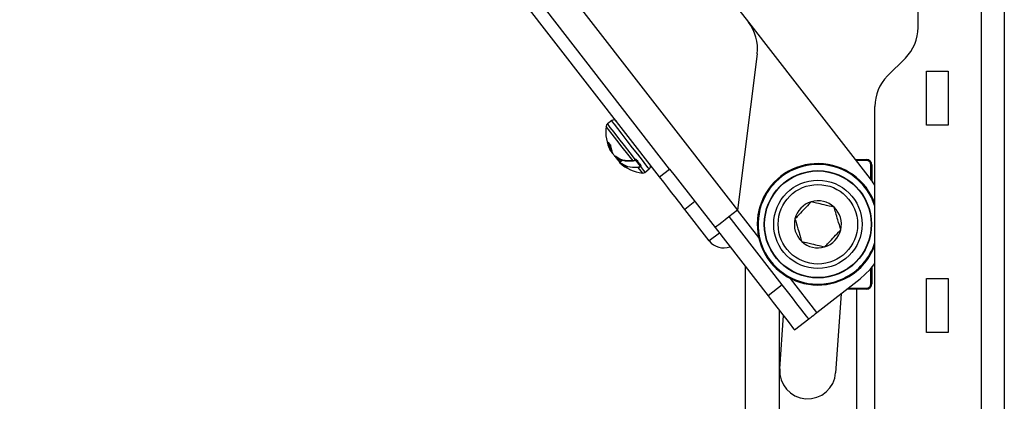
# Model space of a CAD drawing. Units: inches. Extents: x 0 to 165, y 0 to 108.
# Drawn here: x 93 to 99, y 57 to 59 of the extents above; entities that cross this region are included whole.
import ezdxf

# ---------------------------------------------------------------- set-up
doc = ezdxf.new("R2010")
doc.units = ezdxf.units.IN
doc.header["$LTSCALE"] = 5
doc.header["$MEASUREMENT"] = 0
doc.linetypes.add('SLD-Solid', pattern=[0])
doc.layers.add('SLD-0', color=179, linetype='SLD-Solid')
doc.styles.add('SLDTEXTSTYLE0', font='SWTXT.TTF', dxfattribs={"width": 0.775781})
doc.styles.add('SLDTEXTSTYLE3', font='SWTXT.TTF', dxfattribs={"width": 0.993})
doc.dimstyles.new('SLDDIMSTYLE4', dxfattribs={"dimtxt": 1.377953, "dimasz": 0.65, "dimexe": 0, "dimexo": 0.0625, "dimgap": 0.344488, "dimtad": 1, "dimdec": 4, "dimlfac": 5, "dimzin": 12, "dimdsep": 46, "dimtxsty": 'SLDTEXTSTYLE0', "dimblk1": 'NONE', "dimblk2": 'NONE', "dimsah": 1, "dimcen": 0.09, "dimadec": 0, "dimazin": 3, "dimtfac": 1, "dimtdec": 0, "dimtofl": 0, "dimtmove": 0, "dimatfit": 3, "dimldrblk": 'NONE', "dimfxl": 1, "dimfrac": 2, "dimtolj": 1, "dimtzin": 12, "dimarcsym": 0})

# ---------------------------------------------------------------- blocks, each defined once
blk = doc.blocks.new('_D_16')
at = {"layer": 'SLD-0', "color": 1}
for p, q in [((98.6644, 50.9489), (98.6644, 46.4798)), ((85.927, 50.2353), (85.5549, 47.3106))]:
    blk.add_line(p, q, dxfattribs=at)
for start, end in [(262.748185, 266.265475), (267.245997, 270)]:
    blk.add_arc((98.6644, 150.3339), 102.6041, start, end, dxfattribs=at)
for points in [[(85.7126, 48.5506), (87.2379, 48.1668), (87.2854, 48.564)], [(98.6644, 47.7298), (97.106, 47.9417), (97.1029, 47.5417)]]:
    blk.add_solid(points, dxfattribs=at)
at = {"layer": 'SLD-0', "color": 1, "insert": (91.9814, 48.5768), "char_height": 1.37795, "attachment_point": 1, "style": 'SLDTEXTSTYLE3'}
blk.add_mtext('7°', dxfattribs=at)
blk = doc.blocks.new('_None')

msp = doc.modelspace()

# ---------------------------------------------------------------- linework, layer by layer
at = {"layer": 'SLD-0', "color": 250, "linetype": 'SLD-Solid', "lineweight": 25, "true_color": 0x191924}
for p, q in [((98.530406, 66.621885), (98.530406, 55.775885)), ((98.664406, 66.621885), (98.664406, 55.775885)), ((98.164406, 58.802438), (98.164406, 63.595331)), ((96.667258, 57.937899), (93.90804, 61.492715)), ((96.725715, 57.983273), (93.966497, 61.538089)), ((95.460115, 61.05225), (97.182041, 58.83382)), ((97.182041, 58.83382), (97.90039, 57.908341)), ((97.232589, 58.649276), (97.118593, 57.744578)), ((97.987629, 58.522108), (98.091183, 58.625661)), ((98.214406, 58.548885), (98.339406, 58.548885)), ((98.214406, 58.236885), (98.214406, 58.548885)), ((98.339406, 58.548885), (98.339406, 58.236885)), ((97.914406, 56.240252), (97.914406, 58.345332)), ((96.389787, 58.263272), (96.364878, 58.243938)), ((98.339406, 58.236885), (98.214406, 58.236885)), ((96.369901, 58.138296), (96.369996, 58.137919)), ((96.369996, 58.137919), (96.370082, 58.137756)), ((96.3839, 58.089419), (96.384752, 58.087557)), ((96.384222, 58.09139), (96.38431, 58.091277)), ((96.38431, 58.091277), (96.384389, 58.091175)), ((96.384389, 58.091175), (96.384459, 58.091084)), ((96.384459, 58.091084), (96.38452, 58.091006)), ((96.38452, 58.091006), (96.38457, 58.090941)), ((96.38457, 58.090941), (96.38461, 58.09089)), ((96.38461, 58.09089), (96.384639, 58.090853)), ((96.384639, 58.090853), (96.384656, 58.090831)), ((96.384752, 58.087557), (96.38473, 58.087577)), ((96.384752, 58.087557), (96.384818, 58.087426)), ((96.385197, 58.089048), (96.389142, 58.09211)), ((96.393163, 58.075626), (96.393266, 58.075442)), ((96.396259, 58.07275), (96.396251, 58.072767)), ((96.396407, 58.072542), (96.396259, 58.07275)), ((96.396407, 58.072542), (96.3964, 58.072498)), ((96.406983, 58.057821), (96.406979, 58.057775)), ((96.406983, 58.057821), (96.407174, 58.057561)), ((96.407174, 58.057561), (96.407247, 58.057493)), ((96.425224, 58.038566), (96.425342, 58.038413)), ((96.425342, 58.038413), (96.425461, 58.038261)), ((96.425461, 58.038261), (96.425578, 58.03811)), ((96.425578, 58.03811), (96.425693, 58.037962)), ((96.425693, 58.037962), (96.425804, 58.037818)), ((96.425804, 58.037818), (96.425911, 58.03768)), ((96.425911, 58.03768), (96.426012, 58.03755)), ((96.426012, 58.03755), (96.426107, 58.037427)), ((96.426107, 58.037427), (96.442735, 58.026488)), ((96.431491, 58.026195), (96.431688, 58.025993)), ((96.436785, 58.019375), (96.437022, 58.019121)), ((96.452847, 58.034337), (96.437132, 58.022139)), ((96.526406, 58.035834), (96.52799, 58.037063)), ((96.527025, 58.035036), (96.528609, 58.036265)), ((96.534696, 58.031633), (96.531082, 58.036289)), ((96.533249, 58.036708), (96.536903, 58.032)), ((96.538219, 58.027094), (96.534696, 58.031633)), ((96.536903, 58.032), (96.540466, 58.02741)), ((96.541646, 58.022679), (96.538219, 58.027094)), ((96.540466, 58.02741), (96.543932, 58.022945)), ((96.544972, 58.018394), (96.541646, 58.022679)), ((96.543932, 58.022945), (96.547295, 58.018612)), ((96.548192, 58.014246), (96.544972, 58.018394)), ((96.547295, 58.018612), (96.550551, 58.014418)), ((96.551299, 58.010242), (96.548192, 58.014246)), ((96.550551, 58.014418), (96.553693, 58.010369)), ((97.799724, 58.038033), (97.866863, 58.038033)), ((97.866863, 58.038033), (97.866863, 58.033033)), ((96.554291, 58.006388), (96.551299, 58.010242)), ((96.553693, 58.010369), (96.556718, 58.006471)), ((96.557161, 58.00269), (96.554291, 58.006388)), ((96.554692, 57.999392), (96.556275, 58.000622)), ((96.554692, 57.999392), (96.55488, 57.999149)), ((96.55488, 57.999149), (96.555105, 57.99886)), ((96.555105, 57.99886), (96.555354, 57.998539)), ((96.555354, 57.998539), (96.555616, 57.998201)), ((96.555616, 57.998201), (96.555878, 57.997863)), ((96.555878, 57.997863), (96.556128, 57.997541)), ((96.556128, 57.997541), (96.556354, 57.99725)), ((96.556275, 58.000622), (96.556464, 58.000378)), ((96.556354, 57.99725), (96.556546, 57.997004)), ((96.556464, 58.000378), (96.556689, 58.000089)), ((96.558129, 57.998233), (96.556546, 57.997004)), ((96.556689, 58.000089), (96.556938, 57.999768)), ((96.556718, 58.006471), (96.559621, 58.002732)), ((96.556938, 57.999768), (96.5572, 57.99943)), ((96.5572, 57.99943), (96.557462, 57.999093)), ((96.557462, 57.999093), (96.557712, 57.99877)), ((96.557712, 57.99877), (96.557938, 57.998479)), ((96.557938, 57.998479), (96.558129, 57.998233)), ((96.582139, 57.964031), (96.607048, 57.983365)), ((96.667258, 57.937899), (96.725715, 57.983273)), ((96.725715, 57.983273), (96.757567, 57.942236)), ((97.896862, 58.008034), (97.891862, 58.008034)), ((97.896862, 58.008034), (97.896862, 57.912886)), ((96.691371, 57.906833), (96.667258, 57.937899)), ((96.714884, 57.87654), (96.691371, 57.906833)), ((96.757567, 57.942236), (96.98904, 57.64402)), ((97.914406, 57.88913), (97.90039, 57.908341)), ((96.737211, 57.847775), (96.714884, 57.87654)), ((96.757796, 57.821255), (96.737211, 57.847775)), ((96.776126, 57.797639), (96.757796, 57.821255)), ((96.791746, 57.777515), (96.776126, 57.797639)), ((96.871832, 57.795023), (96.813375, 57.749649)), ((96.804267, 57.761384), (96.791746, 57.777515)), ((96.813375, 57.749649), (96.804267, 57.761384)), ((96.955443, 57.566618), (96.813375, 57.749649)), ((97.118593, 57.744578), (97.093319, 57.72496)), ((97.026985, 57.673473), (97.010873, 57.660967)), ((97.046617, 57.688711), (97.026985, 57.673473)), ((97.069015, 57.706096), (97.046617, 57.688711)), ((97.093319, 57.72496), (97.069015, 57.706096)), ((97.377775, 57.312809), (97.071196, 57.707788)), ((96.991529, 57.645952), (96.98904, 57.64402)), ((96.98904, 57.64402), (97.29562, 57.24904)), ((96.998901, 57.651674), (96.991529, 57.645952)), ((97.010873, 57.660967), (96.998901, 57.651674)), ((97.0139, 57.611992), (96.955443, 57.566618)), ((97.164406, 55.462323), (97.164406, 57.418088)), ((97.82967, 57.347093), (97.886602, 57.401013)), ((97.886602, 57.401013), (97.914406, 57.437024)), ((97.896862, 57.413335), (97.896862, 57.31812)), ((97.578463, 57.152109), (97.82967, 57.347093)), ((98.214406, 57.348885), (98.339406, 57.348885)), ((98.214406, 57.036885), (98.214406, 57.348885)), ((98.339406, 57.348885), (98.339406, 57.036885)), ((97.377775, 57.312809), (97.29562, 57.24904)), ((97.407681, 57.27428), (97.377775, 57.312809)), ((97.436437, 57.237233), (97.407681, 57.27428)), ((97.866863, 57.288121), (97.753693, 57.288121)), ((97.809406, 55.586898), (97.809406, 57.288121)), ((97.866863, 57.293121), (97.866863, 57.288121)), ((97.896862, 57.31812), (97.891862, 57.31812)), ((97.29562, 57.24904), (97.325525, 57.210512)), ((97.462939, 57.203089), (97.436437, 57.237233)), ((97.719212, 57.261357), (97.687241, 56.804156)), ((97.325525, 57.210512), (97.354281, 57.173464)), ((97.354281, 57.173464), (97.380783, 57.139321)), ((97.359406, 57.166862), (97.359406, 55.501454)), ((97.486168, 57.173162), (97.462939, 57.203089)), ((97.505231, 57.148602), (97.486168, 57.173162)), ((97.363033, 56.826827), (97.384545, 57.134473)), ((97.380783, 57.139321), (97.404012, 57.109394)), ((97.404012, 57.109394), (97.423075, 57.084833)), ((97.448909, 57.05155), (97.531065, 57.115319)), ((97.519397, 57.130352), (97.505231, 57.148602)), ((97.52812, 57.119114), (97.519397, 57.130352)), ((97.531065, 57.115319), (97.52812, 57.119114)), ((97.531065, 57.115319), (97.531976, 57.116026)), ((97.531976, 57.116026), (97.534673, 57.11812)), ((97.534673, 57.11812), (97.539053, 57.121519)), ((97.539053, 57.121519), (97.544947, 57.126094)), ((97.544947, 57.126094), (97.55213, 57.131669)), ((97.55213, 57.131669), (97.560324, 57.13803)), ((97.560324, 57.13803), (97.569216, 57.144931)), ((97.569216, 57.144931), (97.578463, 57.152109)), ((97.423075, 57.084833), (97.437241, 57.066583)), ((97.437241, 57.066583), (97.445964, 57.055345)), ((97.445964, 57.055345), (97.448909, 57.05155)), ((98.339406, 57.036885), (98.214406, 57.036885))]:
    msp.add_line(p, q, dxfattribs=at)
at = {"layer": 'SLD-0', "color": 251, "linetype": 'SLD-Solid', "lineweight": 25, "true_color": 0x6a6a6a}
for p, q in [((93.914863, 61.872079), (97.118593, 57.744578)), ((96.364878, 58.243938), (96.36764, 58.240378)), ((96.36764, 58.240378), (96.380051, 58.224389)), ((96.393465, 58.258534), (96.389787, 58.263272)), ((96.405612, 58.242884), (96.393465, 58.258534)), ((96.425278, 58.217547), (96.405612, 58.242884)), ((96.36016, 58.227539), (96.357442, 58.231041)), ((96.372166, 58.212071), (96.36016, 58.227539)), ((96.392669, 58.185657), (96.372166, 58.212071)), ((96.380051, 58.224389), (96.401309, 58.197001)), ((96.419742, 58.150777), (96.392669, 58.185657)), ((96.401309, 58.197001), (96.429402, 58.160809)), ((96.450869, 58.184577), (96.425278, 58.217547)), ((96.480313, 58.146644), (96.450869, 58.184577)), ((96.450842, 58.110709), (96.419742, 58.150777)), ((96.429402, 58.160809), (96.461669, 58.119237)), ((96.511223, 58.106821), (96.480313, 58.146644)), ((96.384222, 58.09139), (96.388435, 58.09466)), ((96.388639, 58.093923), (96.384656, 58.090831)), ((96.385191, 58.089055), (96.389139, 58.09212)), ((96.385191, 58.089055), (96.385197, 58.089048)), ((96.483049, 58.069216), (96.450842, 58.110709)), ((96.461669, 58.119237), (96.495058, 58.076221)), ((96.513337, 58.030194), (96.483049, 58.069216)), ((96.495058, 58.076221), (96.526406, 58.035834)), ((96.541095, 58.068335), (96.511223, 58.106821)), ((96.425224, 58.038566), (96.426639, 58.039664)), ((96.438966, 58.027017), (96.431688, 58.025993)), ((96.43184, 58.028956), (96.431851, 58.028942)), ((96.437407, 58.021784), (96.437132, 58.022139)), ((96.453398, 58.034195), (96.437407, 58.021784)), ((96.526406, 58.035834), (96.526621, 58.035557)), ((96.526621, 58.035557), (96.526797, 58.035329)), ((96.526797, 58.035329), (96.526927, 58.035162)), ((96.526927, 58.035162), (96.527004, 58.035063)), ((96.527004, 58.035063), (96.527025, 58.035036)), ((96.52799, 58.037063), (96.528205, 58.036786)), ((96.528205, 58.036786), (96.528381, 58.036559)), ((96.528381, 58.036559), (96.528511, 58.036391)), ((96.528511, 58.036391), (96.528588, 58.036292)), ((96.528588, 58.036292), (96.528609, 58.036265)), ((96.556275, 58.000622), (96.528609, 58.036265)), ((96.567511, 58.034303), (96.541095, 58.068335)), ((96.588328, 58.007483), (96.567511, 58.034303)), ((97.866863, 58.033033), (97.803604, 58.033033)), ((96.56, 57.970077), (96.543388, 57.991479)), ((96.556546, 57.997004), (96.573908, 57.974636)), ((96.567465, 57.960459), (96.56, 57.970077)), ((96.5678, 57.960027), (96.567465, 57.960459)), ((96.573908, 57.974636), (96.581766, 57.964511)), ((96.581766, 57.964511), (96.582139, 57.964031)), ((96.601862, 57.990047), (96.588328, 58.007483)), ((96.607015, 57.983408), (96.601862, 57.990047)), ((96.607048, 57.983365), (96.607015, 57.983408)), ((97.891862, 57.919327), (97.891862, 58.008034)), ((97.241372, 57.586397), (97.118593, 57.744578)), ((97.891862, 57.31812), (97.891862, 57.407204)), ((97.578463, 57.152109), (97.425026, 57.349787)), ((97.760135, 57.293121), (97.866863, 57.293121))]:
    msp.add_line(p, q, dxfattribs=at)
at = {"layer": 'SLD-0', "color": 250, "linetype": 'SLD-Solid', "lineweight": 25, "true_color": 0x191924}
for radius in [0.31075, 0.30875, 0.255906, 0.230315]:
    msp.add_circle((97.584406, 57.663077), radius, dxfattribs=at)
for centre, radius, start, end in [((96.984551, 58.68053), 0.25, 352.818304, 37.818286), ((97.914406, 58.802438), 0.25, 314.99998, 0), ((98.164406, 58.345332), 0.25, 135, 179.99998), ((96.376948, 58.228387), 0.019685, 127.818256, 172.253919), ((96.401857, 58.247722), 0.019685, 37.818304, 127.818413), ((96.591507, 58.199202), 0.23622, 172.253919, 207.915301), ((96.370657, 58.138614), 0.002378, 225.711612, 293.880564), ((96.383017, 58.092904), 0.001934, 227.292084, 308.515865), ((96.383455, 58.0924), 0.001976, 207.684205, 307.433156), ((96.38399, 58.090603), 0.001969, 217.768621, 307.818304), ((96.386477, 58.088485), 0.001969, 207.449164, 212.545673), ((96.394815, 58.076597), 0.001917, 210.425933, 259.382361), ((96.394821, 58.076649), 0.001969, 217.812358, 259.482041), ((96.398041, 58.073587), 0.001969, 204.611798, 213.569686), ((96.408534, 58.058982), 0.001969, 217.813517, 229.172501), ((96.42534, 58.038416), 0.001969, 222.066921, 231.02481), ((96.424804, 58.038269), 0.001551, 243.061106, 327.138293), ((96.433046, 58.027403), 0.001969, 127.818304, 217.826267), ((96.433101, 58.027393), 0.00199, 128.923953, 224.720807), ((96.438339, 58.020584), 0.001969, 127.818304, 217.867986), ((96.438511, 58.020265), 0.001878, 125.999163, 217.542775), ((96.595022, 58.194674), 0.23622, 228.106642, 263.382689), ((96.531906, 58.037842), 0.001758, 242.06346, 319.820063), ((97.584406, 57.663077), 0.3515, 20.143417, 295.411216), ((96.545765, 57.993385), 0.003047, 161.024364, 218.730748), ((96.558369, 58.003993), 0.001777, 227.152976, 314.787331), ((96.570069, 57.979581), 0.019685, 263.382689, 307.818337), ((96.594978, 57.998916), 0.019685, 307.81818, 37.818304), ((97.584406, 57.663077), 0.136382, 106.593258, 166.593258), ((97.584406, 57.663077), 0.136382, 46.593258, 106.593258), ((97.584406, 57.663077), 0.136382, 346.593258, 46.593258), ((97.584406, 57.663077), 0.136382, 166.593258, 226.593258), ((97.584406, 57.663077), 0.136382, 286.593258, 346.593258), ((97.037598, 57.630387), 0.104, 217.818325, 291.052431), ((97.584406, 57.663077), 0.136382, 226.593258, 286.593258), ((97.584406, 57.663077), 0.3515, 295.411216, 339.856583), ((97.525137, 56.815491), 0.1625, 176.000029, 355.999961)]:
    msp.add_arc(centre, radius, start, end, dxfattribs=at)
at = {"layer": 'SLD-0', "color": 251, "linetype": 'SLD-Solid', "lineweight": 25, "true_color": 0x6a6a6a}
for centre, radius, start, end in [((96.382749, 58.123457), 0.001243, 185.419014, 223.642301), ((96.383984, 58.090603), 0.001963, 217.883277, 307.968042), ((96.384208, 58.118491), 0.000729, 185.682961, 226.041548), ((96.428, 58.03467), 0.004783, 125.476992, 149.507616), ((96.427514, 58.033954), 0.001681, 115.690823, 201.737608), ((97.584406, 57.663077), 0.3465, 17.75279, 295.411216), ((97.584406, 57.663077), 0.3465, 295.411216, 342.24721)]:
    msp.add_arc(centre, radius, start, end, dxfattribs=at)
at = {"layer": 'SLD-0', "color": 250, "linetype": 'SLD-Solid', "lineweight": 25, "true_color": 0x191924}
for centre, major_axis, ratio, start_param, end_param in [((97.866861, 58.008032), (0.021214, 0.021214), 0.99994923, 5.49782522, 7.06854539), ((97.866861, 58.008032), (0.017679, 0.017679), 0.99992385, 5.49782522, 7.06854539), ((97.866861, 57.318122), (0.017679, -0.017679), 0.99992385, 5.497826, 7.06854539), ((97.866861, 57.318122), (0.021214, -0.021214), 0.99994923, 5.49782587, 7.06854471)]:
    msp.add_ellipse(centre, major_axis=major_axis, ratio=ratio, start_param=start_param, end_param=end_param, dxfattribs=at)
for points, knots in [([(96.369901, 58.138296), (96.369836, 58.138396), (96.369626, 58.138715), (96.3693, 58.138978), (96.369017, 58.138802), (96.36889, 58.138103), (96.368961, 58.137309), (96.368997, 58.136912)], [0, 0, 0, 0, 0.09134394, 0.29367466, 0.51827453, 0.75941085, 1, 1, 1, 1]), ([(96.381705, 58.091482), (96.378139, 58.100506), (96.373769, 58.111564), (96.370405, 58.127124), (96.36954, 58.133138), (96.368997, 58.136912)], [0, 0, 0, 0, 0.62296533, 0.76335502, 1, 1, 1, 1]), ([(96.369901, 58.138296), (96.371636, 58.135648), (96.375106, 58.130352), (96.379376, 58.125677), (96.381511, 58.123339)], [0, 0, 0, 0, 0.49999529, 1, 1, 1, 1]), ([(96.370011, 58.137863), (96.370014, 58.137861), (96.370018, 58.137858), (96.370063, 58.137784), (96.37008, 58.137756)], [0, 0, 0, 0, 0.619867926, 1, 1, 1, 1]), ([(96.37162, 58.13644), (96.372523, 58.130484), (96.374919, 58.114684), (96.380651, 58.100332), (96.384222, 58.09139)], [0, 0, 0, 0, 0.37696924, 1, 1, 1, 1]), ([(96.383702, 58.117966), (96.383635, 58.118379), (96.383506, 58.119174), (96.383107, 58.120472), (96.382621, 58.121649), (96.382067, 58.122675), (96.381696, 58.123118), (96.381511, 58.123339)], [0, 0, 0, 0, 0.22355834, 0.43076378, 0.62309745, 0.81148578, 1, 1, 1, 1]), ([(96.382246, 58.089691), (96.382091, 58.089936), (96.381778, 58.09043), (96.38173, 58.091129), (96.381705, 58.091482)], [0, 0, 0, 0, 0.49531973, 1, 1, 1, 1]), ([(96.381849, 58.122599), (96.38189, 58.122552), (96.381978, 58.122455), (96.382221, 58.122103), (96.38253, 58.121544), (96.382887, 58.120733), (96.383216, 58.119756), (96.383421, 58.118912), (96.38346, 58.11853), (96.383471, 58.118419)], [0, 0, 0, 0, 0.0941585, 0.19755272, 0.33594175, 0.49970814, 0.692388, 0.91095368, 1, 1, 1, 1]), ([(96.383702, 58.117966), (96.384637, 58.111976), (96.386144, 58.102316), (96.39036, 58.087103), (96.394071, 58.078167), (96.396407, 58.072542)], [0, 0, 0, 0, 0.376806959, 0.607679851, 1, 1, 1, 1]), ([(96.384656, 58.090831), (96.384679, 58.090481), (96.384727, 58.089788), (96.385037, 58.089298), (96.385191, 58.089055)], [0, 0, 0, 0, 0.50466695, 1, 1, 1, 1]), ([(96.384752, 58.087557), (96.386099, 58.0855), (96.388767, 58.081424), (96.391707, 58.077547), (96.393163, 58.075626)], [0, 0, 0, 0, 0.50467808, 1, 1, 1, 1]), ([(96.396407, 58.072542), (96.398118, 58.070016), (96.401507, 58.065011), (96.405169, 58.060203), (96.406983, 58.057821)], [0, 0, 0, 0, 0.50468766, 1, 1, 1, 1]), ([(96.406983, 58.057821), (96.420902, 58.048518), (96.435577, 58.038711), (96.458091, 58.03299), (96.477019, 58.029008), (96.497426, 58.029675), (96.513337, 58.030194)], [0, 0, 0, 0, 0.49019786, 0.51679559, 0.62324684, 1, 1, 1, 1]), ([(96.514942, 58.030375), (96.493601, 58.03011), (96.451682, 58.029589), (96.423366, 58.048499), (96.409465, 58.057782)], [0, 0, 0, 0, 0.5090896, 1, 1, 1, 1]), ([(96.423922, 58.037093), (96.421899, 58.039377), (96.417892, 58.043902), (96.414142, 58.048642), (96.412285, 58.05099)], [0, 0, 0, 0, 0.50467621, 1, 1, 1, 1]), ([(96.441076, 58.025201), (96.44033, 58.025623), (96.434197, 58.029097), (96.428727, 58.033354), (96.423922, 58.037093)], [0, 0, 0, 0, 0.12163236, 1, 1, 1, 1]), ([(96.431688, 58.025993), (96.432802, 58.02458), (96.434302, 58.022678), (96.435975, 58.020917), (96.436405, 58.020465)], [0, 0, 0, 0, 0.74315784, 1, 1, 1, 1]), ([(96.543388, 57.991479), (96.521997, 57.991198), (96.499536, 57.990903), (96.476946, 57.997274), (96.459924, 58.002853), (96.447068, 58.011985), (96.437022, 58.019121)], [0, 0, 0, 0, 0.50847156, 0.53392812, 0.63581093, 1, 1, 1, 1]), ([(96.437407, 58.021784), (96.451308, 58.0125), (96.479624, 57.99359), (96.521543, 57.994111), (96.542884, 57.994376)], [0, 0, 0, 0, 0.4909104, 1, 1, 1, 1]), ([(96.513337, 58.030194), (96.515222, 58.030555), (96.518994, 58.031277), (96.523531, 58.0337), (96.525848, 58.03542), (96.526406, 58.035834)], [0, 0, 0, 0, 0.43130894, 0.86310724, 1, 1, 1, 1]), ([(96.52675, 58.035391), (96.526247, 58.035019), (96.524161, 58.033471), (96.520065, 58.031304), (96.516649, 58.030685), (96.514942, 58.030375)], [0, 0, 0, 0, 0.13683318, 0.56849722, 1, 1, 1, 1]), ([(96.533249, 58.036708), (96.533065, 58.03691), (96.532618, 58.037401), (96.531626, 58.037879), (96.530386, 58.038024), (96.529098, 58.037778), (96.528359, 58.037301), (96.52799, 58.037063)], [0, 0, 0, 0, 0.15183032, 0.36811422, 0.58047171, 0.79044411, 1, 1, 1, 1]), ([(96.528622, 58.03625), (96.528688, 58.036307), (96.52892, 58.036509), (96.52942, 58.036703), (96.530028, 58.036791), (96.530575, 58.036683), (96.530922, 58.036503), (96.531026, 58.036326), (96.531058, 58.036271)], [0, 0, 0, 0, 0.07343334, 0.25996276, 0.45140833, 0.65695971, 0.89497149, 1, 1, 1, 1]), ([(96.542884, 57.994376), (96.54344, 57.994447), (96.545647, 57.994727), (96.549808, 57.996074), (96.553064, 57.998286), (96.554692, 57.999392)], [0, 0, 0, 0, 0.14408002, 0.5719895, 1, 1, 1, 1]), ([(96.556546, 57.997004), (96.554736, 57.995777), (96.551117, 57.993323), (96.546477, 57.991847), (96.544009, 57.991553), (96.543388, 57.991479)], [0, 0, 0, 0, 0.428205165, 0.856036717, 1, 1, 1, 1]), ([(96.557161, 58.00269), (96.557221, 58.002577), (96.557341, 58.00235), (96.55727, 58.00188), (96.557018, 58.001376), (96.556656, 58.000938), (96.55638, 58.000709), (96.556275, 58.000622)], [0, 0, 0, 0, 0.22190635, 0.44267828, 0.65991949, 0.87145072, 1, 1, 1, 1]), ([(96.558129, 57.998233), (96.558337, 57.998408), (96.558885, 57.998871), (96.559573, 57.999787), (96.560014, 58.000879), (96.560072, 58.001934), (96.559771, 58.002466), (96.559621, 58.002732)], [0, 0, 0, 0, 0.13047016, 0.344128741, 0.561398792, 0.780476543, 1, 1, 1, 1]), ([(97.545459, 57.79378), (97.540866, 57.788924), (97.526334, 57.77356), (97.499634, 57.745333), (97.472013, 57.716132), (97.457078, 57.700342), (97.451741, 57.694699)], [0, 0, 0, 0, 0.156026401, 0.493707951, 0.819058243, 1, 1, 1, 1]), ([(97.678124, 57.762158), (97.659131, 57.766685), (97.626634, 57.774431), (97.579394, 57.785691), (97.555881, 57.791295), (97.545459, 57.79378)], [0, 0, 0, 0, 0.43912758, 0.75137575, 1, 1, 1, 1]), ([(97.717071, 57.631455), (97.711495, 57.650167), (97.701955, 57.682183), (97.688086, 57.728725), (97.681184, 57.751889), (97.678124, 57.762158)], [0, 0, 0, 0, 0.43912658, 0.75137568, 1, 1, 1, 1]), ([(97.451741, 57.694699), (97.457316, 57.675987), (97.466857, 57.64397), (97.480725, 57.597429), (97.487628, 57.574265), (97.490688, 57.563996)], [0, 0, 0, 0, 0.43912844, 0.7513757, 1, 1, 1, 1]), ([(97.623353, 57.532374), (97.628691, 57.538017), (97.643626, 57.553807), (97.671247, 57.583009), (97.697947, 57.611236), (97.712479, 57.6266), (97.717071, 57.631455)], [0, 0, 0, 0, 0.180941472, 0.506291838, 0.843974938, 1, 1, 1, 1]), ([(97.490688, 57.563996), (97.509681, 57.559469), (97.542178, 57.551723), (97.589418, 57.540463), (97.612931, 57.534859), (97.623353, 57.532374)], [0, 0, 0, 0, 0.439128051, 0.751375723, 1, 1, 1, 1])]:
    msp.add_open_spline(points, degree=3, knots=knots, dxfattribs=at)

# ---------------------------------------------------------------- dimensions: what is measured, and where the dimension line sits
at = {"layer": 'SLD-0', "color": 1}
dim = msp.add_angular_dim_2l(base=(88.842412, 48.201014), line1=((85.990147, 50.731322), (88.595669, 71.207213)), line2=((98.664406, 51.448885), (98.664406, 70.948885)), dimstyle='SLDDIMSTYLE4', dxfattribs=at)
dim.commit()
dim.dimension.update_dxf_attribs({"geometry": '_D_16', "text_midpoint": (92.857961, 47.894244), "dimtype": 162})

doc.saveas('drawing.dxf')
